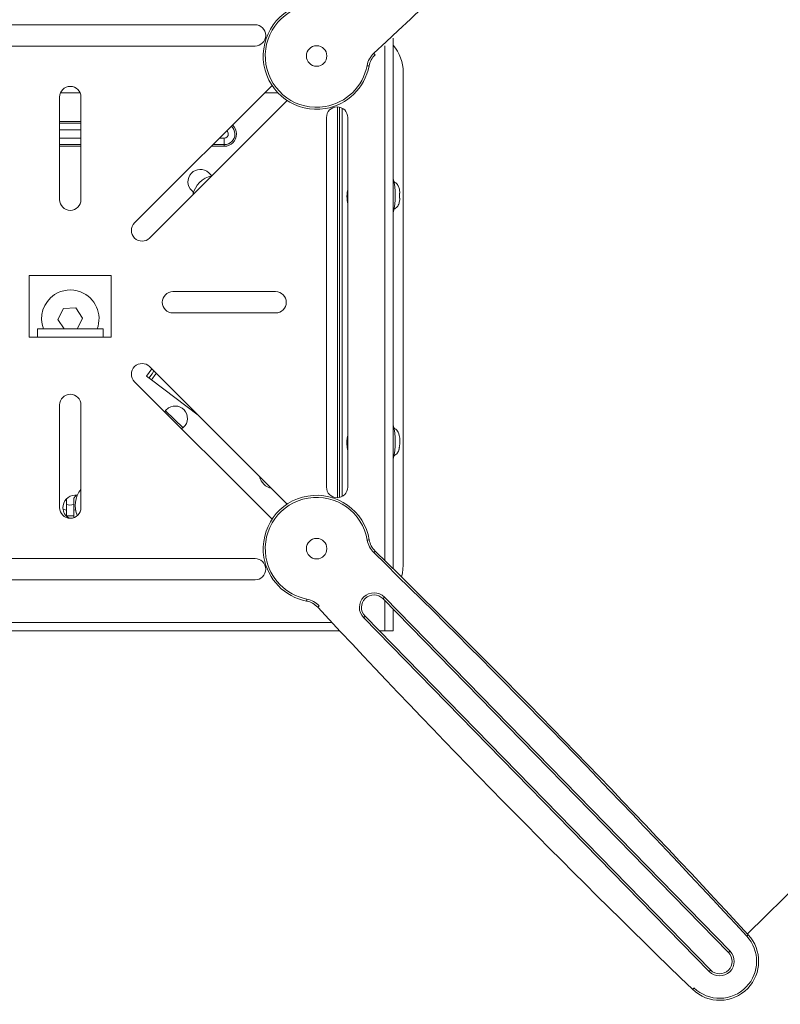
# Model space of a CAD drawing. Units: millimetres. Extents: x 2850.7 to 2894.8, y 956.8 to 987.
# Drawn here: x 2880 to 2887.3, y 956.8 to 966.2 of the extents above; entities that cross this region are included whole.
import ezdxf

# ---------------------------------------------------------------- set-up
doc = ezdxf.new("R2010")
doc.units = ezdxf.units.MM
doc.header["$LTSCALE"] = 10
doc.header["$MEASUREMENT"] = 0
doc.layers.add('Dimensions', color=1, linetype='Continuous')
doc.styles.get("Standard").update_dxf_attribs({"font": 'arial.ttf'})
doc.dimstyles.new('ISO-25', dxfattribs={"dimscale": 0, "dimtxt": 0.4, "dimasz": 0.5, "dimexe": 0.5, "dimexo": 0.25, "dimgap": 0.2, "dimtad": 0, "dimdec": 1, "dimdsep": 46, "dimtxsty": 'Standard', "dimcen": 0, "dimazin": 0, "dimtfac": 1, "dimtmove": 0, "dimatfit": 3, "dimfxl": 1, "dimarcsym": 0})

# ---------------------------------------------------------------- blocks, each defined once
blk = doc.blocks.new('block 1010')
at = {"lineweight": 0}
blk.add_lwpolyline([(8.1767, -12.97), (8.1767, -12.761)], dxfattribs=at)
blk = doc.blocks.new('block 1011')
at = {"lineweight": 0}
blk.add_lwpolyline([(8.1767, -12.3742), (8.1767, -7.2878)], dxfattribs=at)
blk = doc.blocks.new('block 1013')
at = {"lineweight": 0}
blk.add_lwpolyline([(7.743, -11.1018), (7.7409, -11.1057)], dxfattribs=at)
blk = doc.blocks.new('block 1014')
at = {"lineweight": 0}
blk.add_open_spline([(8.2245, -11.0642), (8.2212, -11.0583), (8.2178, -11.0525), (8.2134, -11.047), (8.2076, -11.0398), (8.2001, -11.0332), (8.1913, -11.0298), (8.1893, -11.0291), (8.1872, -11.0284), (8.1851, -11.0278)], degree=3, knots=[0, 0, 0, 0, 1, 1, 1, 2, 2, 2, 3, 3, 3, 3], dxfattribs=at)
blk = doc.blocks.new('block 1015')
at = {"lineweight": 0}
blk.add_open_spline([(8.242, -11.1791), (8.2423, -11.1719), (8.2426, -11.1647), (8.2427, -11.1573), (8.2429, -11.146), (8.2425, -11.1344), (8.2412, -11.1243), (8.2408, -11.1209), (8.2402, -11.1176), (8.2397, -11.1144)], degree=3, knots=[0, 0, 0, 0, 1, 1, 1, 2, 2, 2, 3, 3, 3, 3], dxfattribs=at)
blk = doc.blocks.new('block 1016')
at = {"lineweight": 0}
blk.add_open_spline([(8.1852, -11.2898), (8.1885, -11.2887), (8.1917, -11.2876), (8.1948, -11.2861), (8.2015, -11.2827), (8.2072, -11.2776), (8.2123, -11.2721), (8.2169, -11.2671), (8.2209, -11.2618), (8.2242, -11.2563), (8.2274, -11.2509), (8.23, -11.2453), (8.232, -11.2398), (8.2339, -11.2342), (8.2353, -11.2287), (8.2366, -11.2231)], degree=3, knots=[0, 0, 0, 0, 1, 1, 1, 2, 2, 2, 3, 3, 3, 4, 4, 4, 5, 5, 5, 5], dxfattribs=at)
blk = doc.blocks.new('block 1017')
at = {"lineweight": 0}
blk.add_open_spline([(8.2257, -8.7035), (8.2246, -8.701), (8.2234, -8.6985), (8.2221, -8.696), (8.2177, -8.6881), (8.2109, -8.6806), (8.2029, -8.6752), (8.1977, -8.6715), (8.1919, -8.6689), (8.1861, -8.6662)], degree=3, knots=[0, 0, 0, 0, 1, 1, 1, 2, 2, 2, 3, 3, 3, 3], dxfattribs=at)
blk = doc.blocks.new('block 1018')
at = {"lineweight": 0}
blk.add_open_spline([(8.2417, -8.7736), (8.2412, -8.766), (8.2407, -8.7585), (8.2401, -8.7515), (8.2389, -8.7394), (8.2372, -8.7288), (8.2327, -8.718), (8.2307, -8.7132), (8.2282, -8.7084), (8.2257, -8.7035)], degree=3, knots=[0, 0, 0, 0, 1, 1, 1, 2, 2, 2, 3, 3, 3, 3], dxfattribs=at)
blk = doc.blocks.new('block 1019')
at = {"lineweight": 0}
blk.add_open_spline([(8.2255, -8.8912), (8.2262, -8.8902), (8.2268, -8.8892), (8.2274, -8.8881), (8.2307, -8.8826), (8.2325, -8.8768), (8.2341, -8.8712), (8.2361, -8.864), (8.2378, -8.857), (8.239, -8.8494), (8.2404, -8.8405), (8.2411, -8.8307), (8.2419, -8.8209)], degree=3, knots=[0, 0, 0, 0, 1, 1, 1, 2, 2, 2, 3, 3, 3, 4, 4, 4, 4], dxfattribs=at)
blk = doc.blocks.new('block 1020')
at = {"lineweight": 0}
blk.add_open_spline([(8.1855, -8.9279), (8.1911, -8.9252), (8.1968, -8.9226), (8.2019, -8.9191), (8.2079, -8.915), (8.213, -8.9098), (8.2172, -8.9042), (8.2204, -8.9), (8.2229, -8.8956), (8.2255, -8.8912)], degree=3, knots=[0, 0, 0, 0, 1, 1, 1, 2, 2, 2, 3, 3, 3, 3], dxfattribs=at)
blk = doc.blocks.new('block 1021')
at = {"lineweight": 0}
blk.add_open_spline([(8.2745, -7.6156), (8.2745, -7.5201), (8.2398, -7.4278), (8.1767, -7.356)], degree=3, dxfattribs=at)
blk = doc.blocks.new('block 1022')
at = {"lineweight": 0}
blk.add_lwpolyline([(8.2745, -7.6156), (8.2745, -12.34)], dxfattribs=at)
blk = doc.blocks.new('block 1023')
at = {"lineweight": 0}
blk.add_lwpolyline([(8.2578, -12.4537), (8.2669, -12.4169), (8.2745, -12.34)], dxfattribs=at)
blk = doc.blocks.new('block 1027')
at = {"lineweight": 0}
blk.add_open_spline([(7.3593, -6.9534), (7.0805, -7), (6.8924, -7.2638), (6.939, -7.5426), (6.9857, -7.8214), (7.2495, -8.0096), (7.5283, -7.9629), (7.7394, -7.9276), (7.9062, -7.7646), (7.9465, -7.5544)], degree=3, knots=[0, 0, 0, 0, 1, 1, 1, 2, 2, 2, 3, 3, 3, 3], dxfattribs=at)
blk = doc.blocks.new('block 1029')
at = {"lineweight": 0}
blk.add_open_spline([(7.3626, -6.9728), (7.0945, -7.0176), (6.9136, -7.2713), (6.9584, -7.5394), (7.0033, -7.8075), (7.257, -7.9884), (7.525, -7.9435), (7.728, -7.9096), (7.8884, -7.7529), (7.9272, -7.5507)], degree=3, knots=[0, 0, 0, 0, 1, 1, 1, 2, 2, 2, 3, 3, 3, 3], dxfattribs=at)
blk = doc.blocks.new('block 1030')
at = {"lineweight": 0}
blk.add_lwpolyline([(7.9465, -7.5544), (7.9461, -7.5544), (7.945, -7.5541), (7.9432, -7.5538), (7.9408, -7.5533), (7.9379, -7.5528), (7.9345, -7.5521), (7.9309, -7.5515), (7.9272, -7.5507)], dxfattribs=at)
blk = doc.blocks.new('block 1032')
at = {"lineweight": 0}
blk.add_open_spline([(7.9923, -7.4329), (9.2446, -6.2674), (10.4661, -5.069), (11.6554, -3.8392)], degree=3, dxfattribs=at)
blk = doc.blocks.new('block 1033')
at = {"lineweight": 0}
blk.add_open_spline([(7.9923, -7.4329), (7.9586, -7.4643), (7.9358, -7.5055), (7.9272, -7.5507)], degree=3, dxfattribs=at)
blk = doc.blocks.new('block 1036')
at = {"lineweight": 0}
blk.add_open_spline([(7.5422, -7.4581), (7.5422, -7.4038), (7.4982, -7.3597), (7.4438, -7.3597), (7.3894, -7.3597), (7.3454, -7.4038), (7.3454, -7.4581), (7.3454, -7.5125), (7.3894, -7.5566), (7.4438, -7.5566), (7.4982, -7.5566), (7.5422, -7.5125), (7.5422, -7.4581), (7.5422, -7.4581), (7.5422, -7.4581), (7.5422, -7.4581)], degree=3, knots=[0, 0, 0, 0, 1, 1, 1, 2, 2, 2, 3, 3, 3, 4, 4, 4, 5, 5, 5, 5], dxfattribs=at)
blk = doc.blocks.new('block 1041')
at = {"lineweight": 0}
blk.add_open_spline([(8.0057, -7.4474), (7.9751, -7.4759), (7.9543, -7.5133), (7.9465, -7.5544)], degree=3, dxfattribs=at)
blk = doc.blocks.new('block 1042')
at = {"lineweight": 0}
blk.add_lwpolyline([(8.0057, -7.4474), (8.0054, -7.4471), (8.0047, -7.4463), (8.0034, -7.4449), (8.0018, -7.4431), (7.9997, -7.4409), (7.9974, -7.4385), (7.9949, -7.4358), (7.9923, -7.4329)], dxfattribs=at)
blk = doc.blocks.new('block 1118')
at = {"lineweight": 0}
blk.add_open_spline([(11.0628, -16.3942), (11.2035, -16.5302), (11.4278, -16.5264), (11.5638, -16.3858), (11.6944, -16.2507), (11.6969, -16.0372), (11.5695, -15.8992)], degree=3, knots=[0, 0, 0, 0, 1, 1, 1, 2, 2, 2, 2], dxfattribs=at)
blk = doc.blocks.new('block 1119')
at = {"lineweight": 0}
blk.add_open_spline([(7.469, -12.731), (7.4377, -12.6974), (7.3964, -12.6746), (7.3512, -12.6659)], degree=3, dxfattribs=at)
blk = doc.blocks.new('block 1120')
at = {"lineweight": 0}
blk.add_open_spline([(7.9292, -12.1013), (7.8843, -11.8333), (7.6306, -11.6523), (7.3626, -11.6972), (7.0945, -11.7421), (6.9136, -11.9957), (6.9584, -12.2638), (6.9924, -12.4668), (7.1491, -12.6272), (7.3512, -12.6659)], degree=3, knots=[0, 0, 0, 0, 1, 1, 1, 2, 2, 2, 3, 3, 3, 3], dxfattribs=at)
blk = doc.blocks.new('block 1121')
at = {"lineweight": 0}
blk.add_open_spline([(7.9292, -12.1013), (7.9368, -12.1467), (7.9586, -12.1885), (7.9916, -12.2206)], degree=3, dxfattribs=at)
blk = doc.blocks.new('block 1122')
at = {"lineweight": 0}
blk.add_open_spline([(11.5695, -15.8992), (10.4093, -14.6418), (9.2163, -13.4152), (7.9916, -12.2206)], degree=3, dxfattribs=at)
blk = doc.blocks.new('block 1123')
at = {"lineweight": 0}
blk.add_open_spline([(7.5422, -12.1826), (7.5422, -12.1282), (7.4982, -12.0841), (7.4438, -12.0841), (7.3894, -12.0841), (7.3454, -12.1282), (7.3454, -12.1826), (7.3454, -12.2369), (7.3894, -12.281), (7.4438, -12.281), (7.4982, -12.281), (7.5422, -12.2369), (7.5422, -12.1826), (7.5422, -12.1826), (7.5422, -12.1826), (7.5422, -12.1826)], degree=3, knots=[0, 0, 0, 0, 1, 1, 1, 2, 2, 2, 3, 3, 3, 4, 4, 4, 5, 5, 5, 5], dxfattribs=at)
blk = doc.blocks.new('block 1124')
at = {"lineweight": 0}
blk.add_lwpolyline([(8.094, -12.6482), (11.4091, -16.0418)], dxfattribs=at)
blk = doc.blocks.new('block 1125')
at = {"lineweight": 0}
blk.add_open_spline([(8.094, -12.6482), (8.0401, -12.5929), (7.9516, -12.5919), (7.8964, -12.6458), (7.8411, -12.6998), (7.8401, -12.7883), (7.8941, -12.8435)], degree=3, knots=[0, 0, 0, 0, 1, 1, 1, 2, 2, 2, 2], dxfattribs=at)
blk = doc.blocks.new('block 1126')
at = {"lineweight": 0}
blk.add_lwpolyline([(11.2091, -16.2371), (7.894, -12.8435)], dxfattribs=at)
blk = doc.blocks.new('block 1127')
at = {"lineweight": 0}
blk.add_open_spline([(11.2091, -16.2371), (11.2631, -16.2923), (11.3515, -16.2934), (11.4068, -16.2394), (11.462, -16.1855), (11.463, -16.097), (11.4091, -16.0418)], degree=3, knots=[0, 0, 0, 0, 1, 1, 1, 2, 2, 2, 2], dxfattribs=at)
blk = doc.blocks.new('block 1128')
at = {"lineweight": 0}
blk.add_lwpolyline([(11.5695, -15.8992), (11.5723, -15.8966), (11.575, -15.8941), (11.5775, -15.8918), (11.5797, -15.8897), (11.5815, -15.8881), (11.5829, -15.8868), (11.5837, -15.8861), (11.584, -15.8858)], dxfattribs=at)
blk = doc.blocks.new('block 1129')
at = {"lineweight": 0}
blk.add_open_spline([(11.0491, -16.4083), (11.1976, -16.5519), (11.4344, -16.5479), (11.5779, -16.3995), (11.7158, -16.2569), (11.7184, -16.0315), (11.584, -15.8858)], degree=3, knots=[0, 0, 0, 0, 1, 1, 1, 2, 2, 2, 2], dxfattribs=at)
blk = doc.blocks.new('block 1130')
at = {"lineweight": 0}
blk.add_lwpolyline([(11.0628, -16.3942), (11.0601, -16.3969), (11.0575, -16.3996), (11.0552, -16.402), (11.0531, -16.4042), (11.0514, -16.4059), (11.0501, -16.4073), (11.0494, -16.408), (11.0491, -16.4083)], dxfattribs=at)
blk = doc.blocks.new('block 1131')
at = {"lineweight": 0}
blk.add_open_spline([(7.4546, -12.7445), (8.6204, -13.9971), (9.819, -15.2188), (11.0491, -16.4083)], degree=3, dxfattribs=at)
blk = doc.blocks.new('block 1132')
at = {"lineweight": 0}
blk.add_lwpolyline([(7.4546, -12.7445), (7.4549, -12.7442), (7.4557, -12.7434), (7.457, -12.7422), (7.4588, -12.7405), (7.461, -12.7385), (7.4635, -12.7362), (7.4662, -12.7337), (7.469, -12.731)], dxfattribs=at)
blk = doc.blocks.new('block 1133')
at = {"lineweight": 0}
blk.add_lwpolyline([(11.2091, -16.2371), (11.2119, -16.2344), (11.2145, -16.2319), (11.2169, -16.2295), (11.2191, -16.2274), (11.2208, -16.2257), (11.2221, -16.2244), (11.2229, -16.2236), (11.2232, -16.2234)], dxfattribs=at)
blk = doc.blocks.new('block 1134')
at = {"lineweight": 0}
blk.add_open_spline([(11.2232, -16.2234), (11.2695, -16.2708), (11.3456, -16.2717), (11.393, -16.2253), (11.4404, -16.179), (11.4413, -16.103), (11.395, -16.0556)], degree=3, knots=[0, 0, 0, 0, 1, 1, 1, 2, 2, 2, 2], dxfattribs=at)
blk = doc.blocks.new('block 1135')
at = {"lineweight": 0}
blk.add_lwpolyline([(11.4091, -16.0418), (11.4063, -16.0445), (11.4037, -16.0471), (11.4012, -16.0494), (11.3991, -16.0515), (11.3974, -16.0532), (11.3961, -16.0545), (11.3953, -16.0553), (11.395, -16.0556)], dxfattribs=at)
blk = doc.blocks.new('block 1136')
at = {"lineweight": 0}
blk.add_lwpolyline([(7.9081, -12.8297), (7.9079, -12.83), (7.9071, -12.8308), (7.9057, -12.8321), (7.904, -12.8338), (7.9019, -12.8359), (7.8994, -12.8382), (7.8968, -12.8408), (7.894, -12.8435)], dxfattribs=at)
blk = doc.blocks.new('block 1137')
at = {"lineweight": 0}
blk.add_lwpolyline([(7.9081, -12.8297), (11.2232, -16.2234)], dxfattribs=at)
blk = doc.blocks.new('block 1138')
at = {"lineweight": 0}
blk.add_lwpolyline([(11.395, -16.0556), (8.0799, -12.6619)], dxfattribs=at)
blk = doc.blocks.new('block 1139')
at = {"lineweight": 0}
blk.add_lwpolyline([(8.0799, -12.6619), (8.0802, -12.6616), (8.081, -12.6609), (8.0823, -12.6596), (8.0841, -12.6579), (8.0862, -12.6558), (8.0886, -12.6534), (8.0913, -12.6509), (8.094, -12.6482)], dxfattribs=at)
blk = doc.blocks.new('block 1140')
at = {"lineweight": 0}
blk.add_lwpolyline([(7.9916, -12.2206), (7.9942, -12.2179), (7.9968, -12.2152), (7.9992, -12.2128), (8.0013, -12.2106), (8.003, -12.2089), (8.0042, -12.2076), (8.005, -12.2068), (8.0053, -12.2065)], dxfattribs=at)
blk = doc.blocks.new('block 1141')
at = {"lineweight": 0}
blk.add_open_spline([(11.584, -15.8858), (10.4236, -14.6282), (9.2303, -13.4013), (8.0053, -12.2065)], degree=3, dxfattribs=at)
blk = doc.blocks.new('block 1142')
at = {"lineweight": 0}
blk.add_open_spline([(8.0799, -12.6619), (8.0336, -12.6145), (7.9576, -12.6136), (7.9101, -12.6599), (7.8627, -12.7063), (7.8618, -12.7823), (7.9081, -12.8297)], degree=3, knots=[0, 0, 0, 0, 1, 1, 1, 2, 2, 2, 2], dxfattribs=at)
blk = doc.blocks.new('block 1143')
at = {"lineweight": 0}
blk.add_open_spline([(7.4546, -12.7445), (7.4261, -12.7138), (7.3886, -12.6931), (7.3475, -12.6852)], degree=3, dxfattribs=at)
blk = doc.blocks.new('block 1144')
at = {"lineweight": 0}
blk.add_lwpolyline([(7.3475, -12.6852), (7.3476, -12.6849), (7.3478, -12.6838), (7.3482, -12.682), (7.3486, -12.6796), (7.3492, -12.6766), (7.3498, -12.6733), (7.3505, -12.6697), (7.3512, -12.6659)], dxfattribs=at)
blk = doc.blocks.new('block 1145')
at = {"lineweight": 0}
blk.add_open_spline([(7.9486, -12.0981), (7.902, -11.8193), (7.6381, -11.6311), (7.3593, -11.6778), (7.0805, -11.7244), (6.8924, -11.9883), (6.939, -12.267), (6.9744, -12.4781), (7.1373, -12.645), (7.3475, -12.6852)], degree=3, knots=[0, 0, 0, 0, 1, 1, 1, 2, 2, 2, 3, 3, 3, 3], dxfattribs=at)
blk = doc.blocks.new('block 1146')
at = {"lineweight": 0}
blk.add_lwpolyline([(7.9486, -12.0981), (7.9482, -12.0981), (7.9471, -12.0983), (7.9453, -12.0986), (7.9429, -12.099), (7.94, -12.0995), (7.9366, -12.1001), (7.933, -12.1007), (7.9292, -12.1013)], dxfattribs=at)
blk = doc.blocks.new('block 1147')
at = {"lineweight": 0}
blk.add_open_spline([(7.9486, -12.0981), (7.9555, -12.1393), (7.9754, -12.1773), (8.0053, -12.2065)], degree=3, dxfattribs=at)
blk = doc.blocks.new('block 1151')
at = {"lineweight": 0}
blk.add_lwpolyline([(8.0451, -12.97), (8.098, -12.97)], dxfattribs=at)
blk = doc.blocks.new('block 1152')
at = {"lineweight": 0}
blk.add_lwpolyline([(7.0501, -9.9227), (6.0659, -9.9227)], dxfattribs=at)
blk = doc.blocks.new('block 1153')
at = {"lineweight": 0}
blk.add_open_spline([(7.0501, -9.9227), (7.1066, -9.9227), (7.1525, -9.8769), (7.1525, -9.8204), (7.1525, -9.7638), (7.1066, -9.718), (7.0501, -9.718)], degree=3, knots=[0, 0, 0, 0, 1, 1, 1, 2, 2, 2, 2], dxfattribs=at)
blk = doc.blocks.new('block 1154')
at = {"lineweight": 0}
blk.add_lwpolyline([(6.0659, -9.718), (7.0501, -9.718)], dxfattribs=at)
blk = doc.blocks.new('block 1155')
at = {"lineweight": 0}
blk.add_open_spline([(6.0659, -9.718), (6.0093, -9.718), (5.9635, -9.7638), (5.9635, -9.8204), (5.9635, -9.8769), (6.0093, -9.9227), (6.0659, -9.9227)], degree=3, knots=[0, 0, 0, 0, 1, 1, 1, 2, 2, 2, 2], dxfattribs=at)
blk = doc.blocks.new('block 1156')
at = {"lineweight": 0}
blk.add_lwpolyline([(5.184, -7.8519), (5.184, -8.8361)], dxfattribs=at)
blk = doc.blocks.new('block 1157')
at = {"lineweight": 0}
blk.add_open_spline([(5.184, -7.8519), (5.184, -7.7953), (5.1381, -7.7495), (5.0816, -7.7495), (5.0251, -7.7495), (4.9792, -7.7953), (4.9792, -7.8519)], degree=3, knots=[0, 0, 0, 0, 1, 1, 1, 2, 2, 2, 2], dxfattribs=at)
blk = doc.blocks.new('block 1158')
at = {"lineweight": 0}
blk.add_lwpolyline([(4.9792, -8.8361), (4.9792, -7.8519)], dxfattribs=at)
blk = doc.blocks.new('block 1159')
at = {"lineweight": 0}
blk.add_open_spline([(4.9792, -8.8361), (4.9792, -8.8926), (5.0251, -8.9385), (5.0816, -8.9385), (5.1381, -8.9385), (5.184, -8.8926), (5.184, -8.8361)], degree=3, knots=[0, 0, 0, 0, 1, 1, 1, 2, 2, 2, 2], dxfattribs=at)
blk = doc.blocks.new('block 1164')
at = {"lineweight": 0}
blk.add_lwpolyline([(4.9792, -11.7889), (4.9792, -10.8046)], dxfattribs=at)
blk = doc.blocks.new('block 1165')
at = {"lineweight": 0}
blk.add_open_spline([(4.9792, -11.7889), (4.9792, -11.8454), (5.0251, -11.8912), (5.0816, -11.8912), (5.1381, -11.8912), (5.184, -11.8454), (5.184, -11.7889)], degree=3, knots=[0, 0, 0, 0, 1, 1, 1, 2, 2, 2, 2], dxfattribs=at)
blk = doc.blocks.new('block 1166')
at = {"lineweight": 0}
blk.add_lwpolyline([(5.184, -10.8046), (5.184, -11.7889)], dxfattribs=at)
blk = doc.blocks.new('block 1167')
at = {"lineweight": 0}
blk.add_open_spline([(5.184, -10.8046), (5.184, -10.7481), (5.1381, -10.7023), (5.0816, -10.7023), (5.0251, -10.7023), (4.9792, -10.7481), (4.9792, -10.8046)], degree=3, knots=[0, 0, 0, 0, 1, 1, 1, 2, 2, 2, 2], dxfattribs=at)
blk = doc.blocks.new('block 1168')
at = {"lineweight": 0}
blk.add_lwpolyline([(4.6879, -9.5645), (5.4753, -9.5645)], dxfattribs=at)
blk = doc.blocks.new('block 1169')
at = {"lineweight": 0}
blk.add_lwpolyline([(4.6879, -10.155), (4.6879, -9.5645)], dxfattribs=at)
blk = doc.blocks.new('block 1170')
at = {"lineweight": 0}
blk.add_lwpolyline([(4.6879, -10.155), (4.7666, -10.155)], dxfattribs=at)
blk = doc.blocks.new('block 1171')
at = {"lineweight": 0}
blk.add_lwpolyline([(5.3966, -10.155), (4.7666, -10.155)], dxfattribs=at)
blk = doc.blocks.new('block 1172')
at = {"lineweight": 0}
blk.add_lwpolyline([(5.3966, -10.155), (5.4753, -10.155)], dxfattribs=at)
blk = doc.blocks.new('block 1173')
at = {"lineweight": 0}
blk.add_lwpolyline([(5.4753, -10.155), (5.4753, -9.5645)], dxfattribs=at)
blk = doc.blocks.new('block 1178')
at = {"lineweight": 0}
blk.add_lwpolyline([(3.31, -12.4818), (6.8533, -12.4818)], dxfattribs=at)
blk = doc.blocks.new('block 1179')
at = {"lineweight": 0}
blk.add_open_spline([(6.8533, -12.4818), (6.9098, -12.4818), (6.9556, -12.436), (6.9556, -12.3794), (6.9556, -12.3229), (6.9098, -12.277), (6.8533, -12.277)], degree=3, knots=[0, 0, 0, 0, 1, 1, 1, 2, 2, 2, 2], dxfattribs=at)
blk = doc.blocks.new('block 1180')
at = {"lineweight": 0}
blk.add_lwpolyline([(6.8533, -12.277), (3.31, -12.277)], dxfattribs=at)
blk = doc.blocks.new('block 1188')
at = {"lineweight": 0}
blk.add_open_spline([(5.6982, -9.059), (5.6582, -9.099), (5.6582, -9.1638), (5.6982, -9.2038), (5.7382, -9.2437), (5.803, -9.2437), (5.8429, -9.2038)], degree=3, knots=[0, 0, 0, 0, 1, 1, 1, 2, 2, 2, 2], dxfattribs=at)
blk = doc.blocks.new('block 1189')
at = {"lineweight": 0}
blk.add_lwpolyline([(7.1616, -7.8851), (5.8429, -9.2038)], dxfattribs=at)
blk = doc.blocks.new('block 1190')
at = {"lineweight": 0}
blk.add_lwpolyline([(5.6982, -9.059), (7.0168, -7.7404)], dxfattribs=at)
blk = doc.blocks.new('block 1191')
at = {"lineweight": 0}
blk.add_open_spline([(6.8533, -7.3637), (6.9098, -7.3637), (6.9556, -7.3178), (6.9556, -7.2613), (6.9556, -7.2048), (6.9098, -7.1589), (6.8533, -7.1589)], degree=3, knots=[0, 0, 0, 0, 1, 1, 1, 2, 2, 2, 2], dxfattribs=at)
blk = doc.blocks.new('block 1192')
at = {"lineweight": 0}
blk.add_lwpolyline([(6.8533, -7.1589), (3.31, -7.1589)], dxfattribs=at)
blk = doc.blocks.new('block 1194')
at = {"lineweight": 0}
blk.add_lwpolyline([(3.31, -7.3637), (6.8533, -7.3637)], dxfattribs=at)
blk = doc.blocks.new('block 1195')
at = {"lineweight": 0}
blk.add_open_spline([(5.8429, -10.437), (5.803, -10.397), (5.7382, -10.397), (5.6982, -10.437), (5.6582, -10.4769), (5.6582, -10.5417), (5.6982, -10.5817)], degree=3, knots=[0, 0, 0, 0, 1, 1, 1, 2, 2, 2, 2], dxfattribs=at)
blk = doc.blocks.new('block 1196')
at = {"lineweight": 0}
blk.add_lwpolyline([(7.0168, -11.9004), (5.6982, -10.5817)], dxfattribs=at)
blk = doc.blocks.new('block 1197')
at = {"lineweight": 0}
blk.add_lwpolyline([(5.8429, -10.437), (7.1616, -11.7556)], dxfattribs=at)
blk = doc.blocks.new('block 1198')
at = {"lineweight": 0}
blk.add_open_spline([(7.5383, -11.592), (7.5383, -11.6485), (7.5841, -11.6944), (7.6407, -11.6944), (7.6972, -11.6944), (7.743, -11.6485), (7.743, -11.592)], degree=3, knots=[0, 0, 0, 0, 1, 1, 1, 2, 2, 2, 2], dxfattribs=at)
blk = doc.blocks.new('block 1199')
at = {"lineweight": 0}
blk.add_lwpolyline([(7.743, -11.592), (7.743, -8.0487)], dxfattribs=at)
blk = doc.blocks.new('block 1200')
at = {"lineweight": 0}
blk.add_open_spline([(7.743, -8.0487), (7.743, -7.9922), (7.6972, -7.9463), (7.6407, -7.9463), (7.5841, -7.9463), (7.5383, -7.9922), (7.5383, -8.0487)], degree=3, knots=[0, 0, 0, 0, 1, 1, 1, 2, 2, 2, 2], dxfattribs=at)
blk = doc.blocks.new('block 1201')
at = {"lineweight": 0}
blk.add_lwpolyline([(7.5383, -8.0487), (7.5383, -11.592)], dxfattribs=at)
blk = doc.blocks.new('block 1202')
at = {"lineweight": 0}
blk.add_lwpolyline([(4.7666, -10.155), (4.7666, -10.0763)], dxfattribs=at)
blk = doc.blocks.new('block 1203')
at = {"lineweight": 0}
blk.add_lwpolyline([(4.7666, -10.0763), (5.3966, -10.0763)], dxfattribs=at)
blk = doc.blocks.new('block 1204')
at = {"lineweight": 0}
blk.add_lwpolyline([(5.3966, -10.0763), (5.3966, -10.155)], dxfattribs=at)
blk = doc.blocks.new('block 1205')
at = {"lineweight": 0}
blk.add_lwpolyline([(2.4744, -12.97), (7.6651, -12.97)], dxfattribs=at)
blk = doc.blocks.new('block 1209')
at = {"lineweight": 0}
blk.add_lwpolyline([(8.098, -12.97), (8.1767, -12.97)], dxfattribs=at)
blk = doc.blocks.new('block 1211')
at = {"lineweight": 0}
blk.add_open_spline([(8.1767, -11.3235), (8.2059, -11.2157), (8.2059, -11.1022), (8.1767, -10.9944)], degree=3, dxfattribs=at)
blk = doc.blocks.new('block 1212')
at = {"lineweight": 0}
blk.add_open_spline([(7.742, -11.1042), (7.7418, -11.1044), (7.7416, -11.1046), (7.7414, -11.1049), (7.7403, -11.1066), (7.7393, -11.1108), (7.7384, -11.1155), (7.7375, -11.1201), (7.7367, -11.1253), (7.7361, -11.1311), (7.7355, -11.1373), (7.735, -11.1442), (7.7347, -11.1514), (7.7344, -11.1589), (7.7343, -11.1667), (7.7345, -11.1744), (7.7346, -11.182), (7.735, -11.1895), (7.7356, -11.1966), (7.7362, -11.2039), (7.7369, -11.2107), (7.7379, -11.2164), (7.7389, -11.2222), (7.7401, -11.2268), (7.7413, -11.2315)], degree=3, knots=[0, 0, 0, 0, 1, 1, 1, 2, 2, 2, 3, 3, 3, 4, 4, 4, 5, 5, 5, 6, 6, 6, 7, 7, 7, 8, 8, 8, 8], dxfattribs=at)
blk = doc.blocks.new('block 1213')
at = {"lineweight": 0}
blk.add_lwpolyline([(7.7413, -11.2315), (7.7427, -11.2345), (7.743, -11.2349)], dxfattribs=at)
blk = doc.blocks.new('block 1214')
at = {"lineweight": 0}
blk.add_open_spline([(8.235, -11.0965), (8.2356, -11.098), (8.2363, -11.0995), (8.2369, -11.101), (8.2385, -11.1053), (8.239, -11.1098), (8.2395, -11.1144)], degree=3, knots=[0, 0, 0, 0, 1, 1, 1, 2, 2, 2, 2], dxfattribs=at)
blk = doc.blocks.new('block 1215')
at = {"lineweight": 0}
blk.add_open_spline([(8.2378, -11.1935), (8.2384, -11.1924), (8.2391, -11.1914), (8.2396, -11.1903), (8.2412, -11.1868), (8.2415, -11.1829), (8.2418, -11.1791)], degree=3, knots=[0, 0, 0, 0, 1, 1, 1, 2, 2, 2, 2], dxfattribs=at)
blk = doc.blocks.new('block 1216')
at = {"lineweight": 0}
blk.add_open_spline([(8.2378, -11.1935), (8.2378, -11.1971), (8.2377, -11.2007), (8.2375, -11.2043), (8.2373, -11.2072), (8.2371, -11.2102), (8.2367, -11.2131), (8.2359, -11.2196), (8.2345, -11.2258), (8.2331, -11.232)], degree=3, knots=[0, 0, 0, 0, 1, 1, 1, 2, 2, 2, 3, 3, 3, 3], dxfattribs=at)
blk = doc.blocks.new('block 1217')
at = {"lineweight": 0}
blk.add_open_spline([(8.2331, -11.232), (8.2337, -11.231), (8.2343, -11.23), (8.2348, -11.2289), (8.2368, -11.2248), (8.2377, -11.2204), (8.2375, -11.2159), (8.2373, -11.2138), (8.2369, -11.2116), (8.2365, -11.2095)], degree=3, knots=[0, 0, 0, 0, 1, 1, 1, 2, 2, 2, 3, 3, 3, 3], dxfattribs=at)
blk = doc.blocks.new('block 1218')
at = {"lineweight": 0}
blk.add_lwpolyline([(8.235, -11.0965), (8.2283, -11.0693)], dxfattribs=at)
blk = doc.blocks.new('block 1219')
at = {"lineweight": 0}
blk.add_open_spline([(8.1767, -8.9613), (8.2059, -8.8535), (8.2059, -8.7399), (8.1767, -8.6322)], degree=3, dxfattribs=at)
blk = doc.blocks.new('block 1220')
at = {"lineweight": 0}
blk.add_open_spline([(7.743, -8.7401), (7.7429, -8.7403), (7.7428, -8.7405), (7.7427, -8.7407), (7.7421, -8.7421), (7.7416, -8.7445), (7.7411, -8.747)], degree=3, knots=[0, 0, 0, 0, 1, 1, 1, 2, 2, 2, 2], dxfattribs=at)
blk = doc.blocks.new('block 1221')
at = {"lineweight": 0}
blk.add_open_spline([(7.7394, -8.7546), (7.7385, -8.7593), (7.7377, -8.7639), (7.737, -8.7695), (7.7363, -8.775), (7.7358, -8.7814), (7.7356, -8.7881), (7.7353, -8.7947), (7.7352, -8.8016), (7.7352, -8.8084), (7.7353, -8.8157), (7.7356, -8.8229), (7.7361, -8.8298), (7.7366, -8.8369), (7.7373, -8.8435), (7.7382, -8.8494), (7.7391, -8.8552), (7.7401, -8.8603), (7.7413, -8.8639), (7.7422, -8.8667), (7.7432, -8.8686), (7.7442, -8.8704)], degree=3, knots=[0, 0, 0, 0, 1, 1, 1, 2, 2, 2, 3, 3, 3, 4, 4, 4, 5, 5, 5, 6, 6, 6, 7, 7, 7, 7], dxfattribs=at)
blk = doc.blocks.new('block 1222')
at = {"lineweight": 0}
blk.add_open_spline([(7.7411, -8.747), (7.7404, -8.7495), (7.7398, -8.7521), (7.7394, -8.7546)], degree=3, dxfattribs=at)
blk = doc.blocks.new('block 1223')
at = {"lineweight": 0}
blk.add_open_spline([(8.2385, -8.7738), (8.239, -8.7737), (8.2396, -8.7737), (8.24, -8.7737), (8.2414, -8.7737), (8.2416, -8.7736), (8.2417, -8.7736)], degree=3, knots=[0, 0, 0, 0, 1, 1, 1, 2, 2, 2, 2], dxfattribs=at)
blk = doc.blocks.new('block 1224')
at = {"lineweight": 0}
blk.add_open_spline([(8.2385, -8.7738), (8.2388, -8.778), (8.2392, -8.7823), (8.2394, -8.7866), (8.2396, -8.7902), (8.2397, -8.7938), (8.2397, -8.7974), (8.2396, -8.8053), (8.239, -8.8131), (8.2384, -8.821)], degree=3, knots=[0, 0, 0, 0, 1, 1, 1, 2, 2, 2, 3, 3, 3, 3], dxfattribs=at)
blk = doc.blocks.new('block 1225')
at = {"lineweight": 0}
blk.add_open_spline([(8.2384, -8.821), (8.2389, -8.821), (8.2395, -8.821), (8.2399, -8.821), (8.2417, -8.8209), (8.2424, -8.8209), (8.2419, -8.8208), (8.2416, -8.8208), (8.2411, -8.8207), (8.2406, -8.8207)], degree=3, knots=[0, 0, 0, 0, 1, 1, 1, 2, 2, 2, 3, 3, 3, 3], dxfattribs=at)
blk = doc.blocks.new('block 1226')
at = {"lineweight": 0}
blk.add_open_spline([(6.4392, -8.6072), (6.3484, -8.6268), (6.2775, -8.6978), (6.258, -8.7887)], degree=3, dxfattribs=at)
blk = doc.blocks.new('block 1227')
at = {"lineweight": 0}
blk.add_open_spline([(5.184, -11.6147), (5.1246, -11.6854), (5.1119, -11.7842), (5.1514, -11.8676)], degree=3, dxfattribs=at)
blk = doc.blocks.new('block 1228')
at = {"lineweight": 0}
blk.add_lwpolyline([(5.1996, -9.9713), (5.135, -9.8724)], dxfattribs=at)
blk = doc.blocks.new('block 1229')
at = {"lineweight": 0}
blk.add_lwpolyline([(5.135, -9.8724), (5.017, -9.8789)], dxfattribs=at)
blk = doc.blocks.new('block 1230')
at = {"lineweight": 0}
blk.add_lwpolyline([(5.017, -9.8789), (4.9636, -9.9843)], dxfattribs=at)
blk = doc.blocks.new('block 1231')
at = {"lineweight": 0}
blk.add_lwpolyline([(4.9636, -9.9843), (5.0236, -10.0762)], dxfattribs=at)
blk = doc.blocks.new('block 1232')
at = {"lineweight": 0}
blk.add_lwpolyline([(5.1463, -10.0768), (5.1996, -9.9713)], dxfattribs=at)
blk = doc.blocks.new('block 1233')
at = {"lineweight": 0}
blk.add_open_spline([(4.9309, -9.7471), (4.8223, -9.8181), (4.7779, -9.9551), (4.8242, -10.0763)], degree=3, dxfattribs=at)
blk = doc.blocks.new('block 1234')
at = {"lineweight": 0}
blk.add_open_spline([(5.339, -10.0763), (5.3934, -9.9341), (5.3222, -9.7748), (5.18, -9.7204), (5.0975, -9.6889), (5.0048, -9.6988), (4.9309, -9.7471)], degree=3, knots=[0, 0, 0, 0, 1, 1, 1, 2, 2, 2, 2], dxfattribs=at)
blk = doc.blocks.new('block 1235')
at = {"lineweight": 0}
blk.add_lwpolyline([(6.558, -8.3085), (6.558, -8.2456)], dxfattribs=at)
blk = doc.blocks.new('block 1238')
at = {"lineweight": 0}
blk.add_lwpolyline([(6.558, -8.3085), (6.558, -8.3243)], dxfattribs=at)
blk = doc.blocks.new('block 1240')
at = {"lineweight": 0}
blk.add_lwpolyline([(4.9871, -7.8125), (5.1761, -7.8125)], dxfattribs=at)
blk = doc.blocks.new('block 1241')
at = {"lineweight": 0}
blk.add_lwpolyline([(6.9447, -7.8125), (7.0745, -7.8125)], dxfattribs=at)
blk = doc.blocks.new('block 1242')
at = {"lineweight": 0}
blk.add_open_spline([(6.897, -11.491), (6.9108, -11.5486), (6.9558, -11.5935), (7.0134, -11.6073)], degree=3, dxfattribs=at)
blk = doc.blocks.new('block 1246')
at = {"lineweight": 0}
blk.add_lwpolyline([(5.8651, -10.4591), (5.8126, -10.5287)], dxfattribs=at)
blk = doc.blocks.new('block 1247')
at = {"lineweight": 0}
blk.add_lwpolyline([(5.8126, -10.5287), (5.8598, -10.5643)], dxfattribs=at)
blk = doc.blocks.new('block 1248')
at = {"lineweight": 0}
blk.add_open_spline([(6.1497, -11.0332), (6.2051, -10.9988), (6.222, -10.9259), (6.1876, -10.8705), (6.1532, -10.8151), (6.0803, -10.7981), (6.0249, -10.8326), (6.0096, -10.8421), (5.9966, -10.8551), (5.987, -10.8705)], degree=3, knots=[0, 0, 0, 0, 1, 1, 1, 2, 2, 2, 3, 3, 3, 3], dxfattribs=at)
blk = doc.blocks.new('block 1251')
at = {"lineweight": 0}
blk.add_lwpolyline([(5.1259, -11.6702), (5.1496, -11.6694)], dxfattribs=at)
blk = doc.blocks.new('block 1252')
at = {"lineweight": 0}
blk.add_open_spline([(5.1259, -11.6702), (5.0607, -11.6719), (5.0092, -11.7261), (5.0109, -11.7913), (5.012, -11.8324), (5.0344, -11.87), (5.07, -11.8906)], degree=3, knots=[0, 0, 0, 0, 1, 1, 1, 2, 2, 2, 2], dxfattribs=at)
blk = doc.blocks.new('block 1253')
at = {"lineweight": 0}
blk.add_lwpolyline([(6.264, -8.7663), (6.2469, -8.7498)], dxfattribs=at)
blk = doc.blocks.new('block 1254')
at = {"lineweight": 0}
blk.add_lwpolyline([(6.4095, -8.5785), (6.4392, -8.6072)], dxfattribs=at)
blk = doc.blocks.new('block 1255')
at = {"lineweight": 0}
blk.add_open_spline([(6.4095, -8.5785), (6.3622, -8.5336), (6.2874, -8.5356), (6.2426, -8.5829), (6.1977, -8.6302), (6.1996, -8.7049), (6.2469, -8.7498)], degree=3, knots=[0, 0, 0, 0, 1, 1, 1, 2, 2, 2, 2], dxfattribs=at)
blk = doc.blocks.new('block 1258')
at = {"lineweight": 0}
blk.add_lwpolyline([(5.8598, -10.5643), (5.869, -10.552), (5.8779, -10.5402), (5.8861, -10.5293), (5.8933, -10.5198), (5.8992, -10.512), (5.9036, -10.5062), (5.9063, -10.5026), (5.9072, -10.5014)], dxfattribs=at)
blk = doc.blocks.new('block 1259')
at = {"lineweight": 0}
blk.add_lwpolyline([(5.9079, -10.5019), (5.9072, -10.5014)], dxfattribs=at)
blk = doc.blocks.new('block 1261')
at = {"lineweight": 0}
blk.add_lwpolyline([(5.8835, -10.4775), (5.8655, -10.5054), (5.8362, -10.5465)], dxfattribs=at)
blk = doc.blocks.new('block 1262')
at = {"lineweight": 0}
blk.add_lwpolyline([(5.0462, -11.8146), (5.0118, -11.8032)], dxfattribs=at)
blk = doc.blocks.new('block 1263')
at = {"lineweight": 0}
blk.add_lwpolyline([(5.1328, -11.8104), (5.117, -11.8146)], dxfattribs=at)
blk = doc.blocks.new('block 1264')
at = {"lineweight": 0}
blk.add_lwpolyline([(5.0462, -11.8146), (5.0462, -11.8724)], dxfattribs=at)
blk = doc.blocks.new('block 1265')
at = {"lineweight": 0}
blk.add_lwpolyline([(5.117, -11.8146), (5.117, -11.8849)], dxfattribs=at)
blk = doc.blocks.new('block 1267')
at = {"lineweight": 0}
blk.add_lwpolyline([(6.1638, -11.0229), (5.9947, -10.8596)], dxfattribs=at)
blk = doc.blocks.new('block 1268')
at = {"lineweight": 0}
blk.add_lwpolyline([(5.1376, -11.6698), (5.1331, -11.6799), (5.117, -11.6983)], dxfattribs=at)
blk = doc.blocks.new('block 1269')
at = {"lineweight": 0}
blk.add_lwpolyline([(5.117, -11.8146), (5.117, -11.6983)], dxfattribs=at)
blk = doc.blocks.new('block 1270')
at = {"lineweight": 0}
blk.add_lwpolyline([(5.0462, -11.8146), (5.0462, -11.704)], dxfattribs=at)
blk = doc.blocks.new('block 1271')
at = {"lineweight": 0}
blk.add_lwpolyline([(5.117, -11.7596), (5.0778, -11.7652), (5.0462, -11.7596)], dxfattribs=at)
blk = doc.blocks.new('block 1277')
at = {"lineweight": 0}
blk.add_lwpolyline([(8.098, -7.3614), (8.098, -12.2971)], dxfattribs=at)
blk = doc.blocks.new('block 1278')
at = {"lineweight": 0}
blk.add_lwpolyline([(8.098, -12.6804), (8.098, -12.97)], dxfattribs=at)
blk = doc.blocks.new('block 1279')
at = {"lineweight": 0}
blk.add_lwpolyline([(2.5516, -12.8912), (7.5915, -12.8912)], dxfattribs=at)
blk = doc.blocks.new('block 1280')
at = {"lineweight": 0}
blk.add_lwpolyline([(7.0203, -7.7456), (7.0117, -7.7456)], dxfattribs=at)
blk = doc.blocks.new('block 1283')
at = {"lineweight": 0}
blk.add_lwpolyline([(7.6905, -7.9593), (7.6905, -11.6814)], dxfattribs=at)
blk = doc.blocks.new('block 1285')
at = {"lineweight": 0}
blk.add_lwpolyline([(7.6629, -7.9488), (7.6629, -11.6919)], dxfattribs=at)
blk = doc.blocks.new('block 1287')
at = {"lineweight": 0}
blk.add_lwpolyline([(4.9792, -8.2456), (5.184, -8.2456)], dxfattribs=at)
blk = doc.blocks.new('block 1288')
at = {"lineweight": 0}
blk.add_lwpolyline([(6.5117, -8.2456), (6.558, -8.2456)], dxfattribs=at)
blk = doc.blocks.new('block 1289')
at = {"lineweight": 0}
blk.add_lwpolyline([(6.558, -8.3085), (6.4486, -8.3085)], dxfattribs=at)
blk = doc.blocks.new('block 1290')
at = {"lineweight": 0}
blk.add_lwpolyline([(5.184, -8.3085), (4.9792, -8.3085)], dxfattribs=at)
blk = doc.blocks.new('block 1292')
at = {"lineweight": 0}
blk.add_open_spline([(6.558, -8.3085), (6.6145, -8.3085), (6.6603, -8.2627), (6.6603, -8.2062), (6.6603, -8.1773), (6.6482, -8.1498), (6.6268, -8.1304)], degree=3, knots=[0, 0, 0, 0, 1, 1, 1, 2, 2, 2, 2], dxfattribs=at)
blk = doc.blocks.new('block 1293')
at = {"lineweight": 0}
blk.add_open_spline([(6.558, -8.2456), (6.5797, -8.2456), (6.5973, -8.2279), (6.5973, -8.2062), (6.5973, -8.194), (6.5917, -8.1825), (6.5821, -8.1751)], degree=3, knots=[0, 0, 0, 0, 1, 1, 1, 2, 2, 2, 2], dxfattribs=at)
blk = doc.blocks.new('block 1296')
at = {"lineweight": 0}
blk.add_lwpolyline([(5.184, -8.1668), (4.9792, -8.1668)], dxfattribs=at)
blk = doc.blocks.new('block 1297')
at = {"lineweight": 0}
blk.add_lwpolyline([(4.9792, -8.1038), (5.184, -8.1038)], dxfattribs=at)
blk = doc.blocks.new('block 1299')
at = {"lineweight": 0}
blk.add_lwpolyline([(7.6435, -7.9464), (7.6435, -11.6943)], dxfattribs=at)
blk = doc.blocks.new('block 1301')
at = {"lineweight": 0}
blk.add_lwpolyline([(6.558, -8.3243), (6.4329, -8.3243)], dxfattribs=at)
blk = doc.blocks.new('block 1302')
at = {"lineweight": 0}
blk.add_lwpolyline([(5.184, -8.3243), (4.9792, -8.3243)], dxfattribs=at)
blk = doc.blocks.new('block 1304')
at = {"lineweight": 0}
blk.add_open_spline([(6.558, -8.3243), (6.6232, -8.3243), (6.6761, -8.2714), (6.6761, -8.2062), (6.6761, -8.1731), (6.6623, -8.1416), (6.6379, -8.1192)], degree=3, knots=[0, 0, 0, 0, 1, 1, 1, 2, 2, 2, 2], dxfattribs=at)
blk = doc.blocks.new('block 1305')
at = {"lineweight": 0}
blk.add_lwpolyline([(4.9792, -8.0881), (5.184, -8.0881)], dxfattribs=at)
blk = doc.blocks.new('block 1307')
at = {"lineweight": 0}
blk.add_lwpolyline([(6.308, -10.902), (5.8598, -10.5643)], dxfattribs=at)
blk = doc.blocks.new('block 1308')
at = {"lineweight": 0}
blk.add_lwpolyline([(5.0462, -11.8676), (5.117, -11.8676)], dxfattribs=at)
blk = doc.blocks.new('block 1006')
for name in ['block 1032', 'block 1027', 'block 1029', 'block 1192', 'block 1191', 'block 1194', 'block 1036', 'block 1277', 'block 1011', 'block 1021', 'block 1033', 'block 1041', 'block 1042', 'block 1030', 'block 1022', 'block 1190', 'block 1157', 'block 1240', 'block 1241', 'block 1280', 'block 1158', 'block 1156', 'block 1189', 'block 1200', 'block 1299', 'block 1285', 'block 1283', 'block 1305', 'block 1297', 'block 1304', 'block 1201', 'block 1199', 'block 1296', 'block 1292', 'block 1293', 'block 1287', 'block 1290', 'block 1289', 'block 1288', 'block 1235', 'block 1238', 'block 1302', 'block 1301', 'block 1255', 'block 1254', 'block 1226', 'block 1219', 'block 1017', 'block 1253', 'block 1221', 'block 1222', 'block 1220', 'block 1018', 'block 1224', 'block 1223', 'block 1159', 'block 1019', 'block 1225', 'block 1020', 'block 1188', 'block 1168', 'block 1169', 'block 1173', 'block 1234', 'block 1155', 'block 1154', 'block 1153', 'block 1233', 'block 1230', 'block 1229', 'block 1228', 'block 1231', 'block 1232', 'block 1152', 'block 1202', 'block 1203', 'block 1204', 'block 1170', 'block 1171', 'block 1172', 'block 1195', 'block 1246', 'block 1261', 'block 1197', 'block 1247', 'block 1258', 'block 1307', 'block 1259', 'block 1196', 'block 1167', 'block 1164', 'block 1166', 'block 1248', 'block 1267', 'block 1211', 'block 1014', 'block 1212', 'block 1013', 'block 1218', 'block 1214', 'block 1015', 'block 1213', 'block 1016', 'block 1216', 'block 1217', 'block 1215', 'block 1242', 'block 1198', 'block 1252', 'block 1270', 'block 1227', 'block 1268', 'block 1269', 'block 1251', 'block 1145', 'block 1120', 'block 1165', 'block 1271', 'block 1262', 'block 1264', 'block 1308', 'block 1263', 'block 1265', 'block 1123', 'block 1146', 'block 1121', 'block 1147', 'block 1140', 'block 1122', 'block 1141', 'block 1180', 'block 1179', 'block 1023', 'block 1178', 'block 1125', 'block 1142', 'block 1139', 'block 1124', 'block 1144', 'block 1143', 'block 1119', 'block 1132', 'block 1131', 'block 1138', 'block 1278', 'block 1136', 'block 1137', 'block 1010', 'block 1279', 'block 1126', 'block 1205', 'block 1151', 'block 1209', 'block 1129', 'block 1118', 'block 1128', 'block 1127', 'block 1135', 'block 1134', 'block 1133', 'block 1130']:
    blk.add_blockref(name, (0, 0))
blk = doc.blocks.new('*D1801')
at = {"layer": 'Defpoints', "color": 0}
for p in [(2874.3443, 969.9007), (2894.416, 964.766), (2886.7969, 957.2601)]:
    blk.add_point(p, dxfattribs=at)
at = {"layer": 'Dimensions', "color": 0, "lineweight": -2}
for p, q in [((2874.5224, 970.0761), (2882.3196, 977.7574)), ((2882.3143, 977.0503), (2887.3133, 971.9759)), ((2894.0651, 965.1222), (2889.0661, 970.1966)), ((2886.975, 957.4356), (2894.7722, 965.1169))]:
    blk.add_line(p, q, dxfattribs=at)
at = {"layer": 'Dimensions', "color": 0}
for points in [[(2882.3737, 977.1088), (2882.2549, 976.9919), (2881.9634, 977.4065)], [(2894.0058, 965.0637), (2894.1245, 965.1807), (2894.416, 964.766)]]:
    blk.add_solid(points, dxfattribs=at)
at = {"layer": 'Dimensions', "color": 0, "char_height": 0.4, "attachment_point": 5, "rotation": 314.57099}
for s, insert in [('17.7"', (2888.4753, 971.3675)), ('[451mm]', (2887.8647, 970.7661))]:
    blk.add_mtext(s, dxfattribs=dict(at, insert=insert))

msp = doc.modelspace()

# ---------------------------------------------------------------- block references
msp.add_blockref('block 1006', (2875.4019, 973.3157))

# ---------------------------------------------------------------- dimensions: what is measured, and where the dimension line sits
at = {"layer": 'Dimensions'}
dim = msp.add_aligned_dim(p1=(2874.3443, 969.9007), p2=(2886.7969, 957.2601), distance=10.6953, dimstyle='ISO-25', override={"dimscale": 1, "dimpost": '"\\X'}, dxfattribs=at)
dim.commit()
dim.dimension.update_dxf_attribs({"geometry": '*D1801', "text_midpoint": (2888.4753, 971.3675)})

doc.saveas('drawing.dxf')
